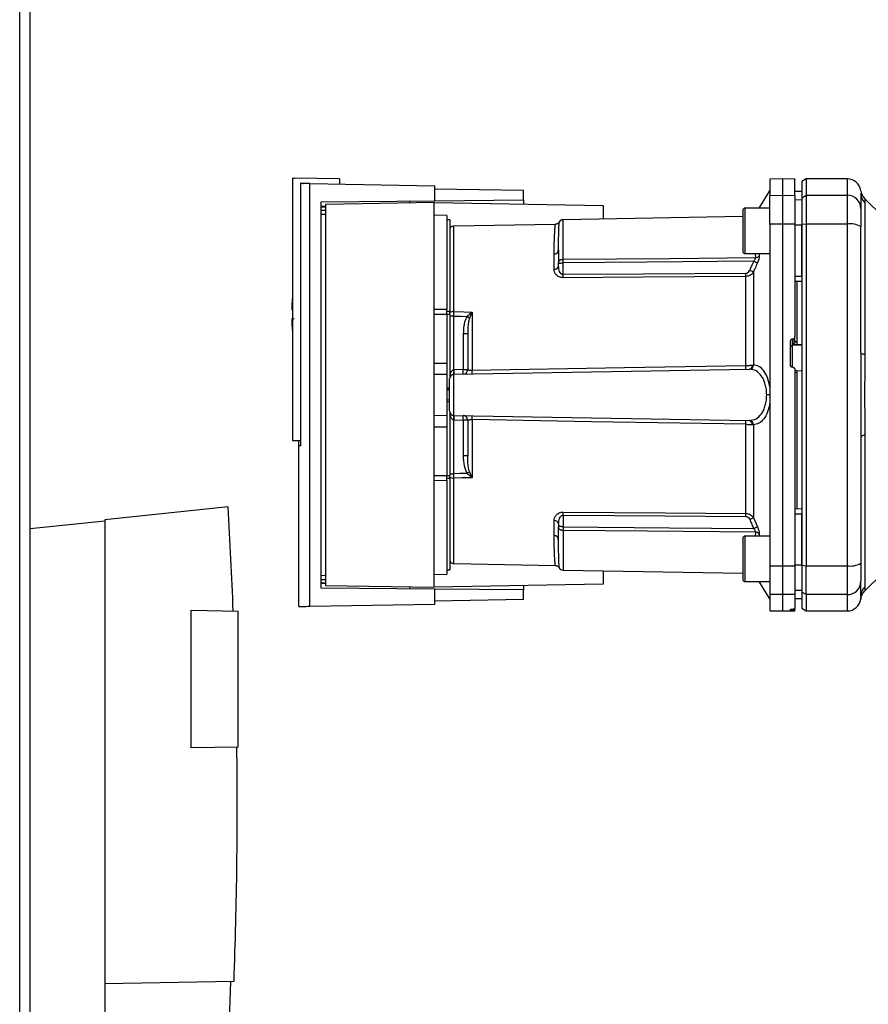
# Paper-space layout 'Blatt2' of a CAD drawing. Units: millimetres. Extents: x 0 to 420, y 0 to 297.
# Drawn here: x 138 to 156, y 169 to 191 of the extents above; entities that cross this region are included whole.
import ezdxf

# ---------------------------------------------------------------- set-up
doc = ezdxf.new("R2010")
doc.units = ezdxf.units.MM

psp = doc.layouts.new('Blatt2')

# ---------------------------------------------------------------- linework, layer by layer
at = {"color": 1, "linetype": 'Continuous', "lineweight": 30}
for p, q in [((137.581, 149.903), (137.581, 225.303)), ((155.786, 187.553), (155.786, 187.195)), ((144.211, 186.951), (144.309, 186.952)), ((144.309, 186.933), (144.211, 186.931)), ((144.309, 186.86), (144.211, 186.859)), ((153.536, 186.909), (153.536, 186.409)), ((144.309, 186.771), (144.211, 186.77)), ((149.534, 185.784), (149.534, 186.655)), ((147.134, 184.635), (147.134, 186.514)), ((153.536, 186.409), (153.536, 185.909)), ((153.757, 185.909), (153.766, 185.821)), ((153.845, 185.909), (153.849, 185.862)), ((146.976, 184.643), (147.046, 184.643)), ((147.046, 184.571), (146.976, 184.571)), ((154.583, 183.896), (154.786, 183.906)), ((154.583, 183.407), (154.583, 183.896)), ((146.976, 181.034), (147.046, 181.034)), ((147.046, 180.963), (146.976, 180.963)), ((147.134, 179.092), (147.134, 180.971)), ((149.534, 179.822), (149.534, 178.951)), ((153.536, 179.697), (153.536, 179.197)), ((153.766, 179.785), (153.757, 179.697)), ((153.849, 179.744), (153.845, 179.697)), ((153.536, 179.197), (153.536, 178.697)), ((144.211, 178.836), (144.309, 178.835)), ((144.211, 178.747), (144.309, 178.746)), ((144.211, 178.675), (144.309, 178.673)), ((144.309, 178.654), (144.211, 178.655)), ((155.786, 178.411), (155.786, 178.053)), ((156.086, 178.375), (156.083, 178.313)), ((154.583, 178.066), (154.583, 178.095)), ((154.588, 178.095), (154.588, 178.066))]:
    psp.add_line(p, q, dxfattribs=at)
at = {"color": 7, "linetype": 'Continuous', "lineweight": 30}
for p, q in [((137.811, 149.903), (137.811, 225.303)), ((143.586, 187.57), (143.586, 181.803)), ((143.586, 187.57), (143.616, 187.57)), ((144.616, 187.553), (143.616, 187.57)), ((144.616, 187.553), (144.616, 187.44)), ((154.361, 187.553), (154.086, 187.548)), ((154.086, 187.548), (154.086, 187.19)), ((154.636, 187.548), (154.361, 187.553)), ((154.361, 187.553), (154.361, 187.195)), ((154.886, 187.553), (154.786, 187.495)), ((154.786, 187.495), (154.786, 187.138)), ((155.786, 187.553), (154.886, 187.553)), ((154.886, 187.553), (154.886, 187.195)), ((143.755, 187.455), (143.755, 181.682)), ((143.962, 178.155), (143.962, 187.451)), ((143.962, 187.451), (146.716, 187.403)), ((146.716, 187.073), (146.716, 187.403)), ((146.716, 187.337), (148.666, 187.303)), ((148.666, 187.09), (148.666, 187.303)), ((154.086, 187.303), (153.841, 186.909)), ((154.786, 187.278), (154.636, 187.28)), ((154.636, 187.28), (154.786, 187.277)), ((144.211, 187.051), (146.716, 187.073)), ((146.716, 187.073), (148.666, 187.09)), ((148.666, 187.09), (148.666, 186.999)), ((154.086, 187.19), (154.361, 187.195)), ((154.086, 186.559), (154.086, 187.19)), ((154.361, 187.195), (154.361, 186.56)), ((154.361, 187.195), (154.636, 187.19)), ((154.636, 187.19), (154.636, 186.559)), ((154.636, 187.097), (154.786, 187.094)), ((154.786, 187.138), (154.886, 187.195)), ((154.786, 187.138), (154.786, 186.549)), ((154.886, 187.195), (154.886, 186.56)), ((154.886, 187.195), (155.786, 187.195)), ((155.786, 187.195), (155.786, 186.56)), ((156.086, 187.241), (156.086, 187.231)), ((156.573, 186.716), (156.168, 187.121)), ((144.211, 178.555), (144.211, 187.051)), ((146.696, 187.033), (144.309, 186.991)), ((144.309, 186.991), (144.309, 178.615)), ((146.696, 178.573), (146.696, 187.033)), ((146.696, 187.033), (150.416, 186.968)), ((150.416, 186.968), (150.416, 186.67)), ((153.486, 186.859), (153.486, 186.409)), ((154.086, 186.909), (153.536, 186.909)), ((156.174, 187.023), (156.174, 183.688)), ((146.976, 186.748), (146.696, 186.753)), ((146.976, 186.748), (146.976, 184.689)), ((147.046, 186.653), (146.976, 186.653)), ((147.046, 186.653), (147.046, 184.643)), ((153.486, 186.724), (149.534, 186.655)), ((149.363, 186.553), (147.134, 186.514)), ((153.486, 186.409), (153.486, 185.959)), ((154.361, 186.56), (154.086, 186.559)), ((154.086, 186.559), (154.086, 179.046)), ((154.361, 186.56), (154.361, 179.046)), ((154.636, 186.559), (154.361, 186.56)), ((154.636, 186.559), (154.636, 184.085)), ((154.636, 186.541), (154.786, 186.541)), ((154.886, 186.56), (154.786, 186.549)), ((154.786, 186.549), (154.786, 179.056)), ((154.886, 186.56), (154.886, 179.046)), ((155.786, 186.56), (154.886, 186.56)), ((155.786, 186.56), (155.786, 179.046)), ((149.435, 186.085), (149.437, 186.126)), ((149.338, 185.566), (149.338, 185.901)), ((153.536, 185.909), (154.086, 185.909)), ((149.436, 185.64), (149.436, 185.703)), ((149.534, 185.448), (149.534, 185.703)), ((153.557, 183.45), (153.557, 185.407)), ((153.723, 185.506), (153.723, 183.459)), ((154.636, 185.416), (154.786, 185.416)), ((154.636, 185.303), (154.786, 185.306)), ((154.686, 183.978), (154.686, 185.304)), ((146.696, 184.691), (146.976, 184.689)), ((143.567, 184.673), (143.586, 184.673)), ((146.976, 184.571), (146.696, 184.571)), ((146.976, 184.571), (146.976, 183.503)), ((147.046, 184.571), (147.046, 184.643)), ((147.046, 184.571), (147.046, 183.198)), ((147.132, 183.354), (147.132, 184.536)), ((147.531, 184.617), (147.477, 184.491)), ((147.534, 184.623), (147.534, 183.347)), ((147.339, 184.143), (147.339, 183.358)), ((147.436, 184.143), (147.339, 184.143)), ((154.583, 184.035), (154.588, 184.035)), ((154.583, 183.896), (154.583, 184.035)), ((154.588, 184.035), (154.588, 183.912)), ((154.636, 183.971), (154.636, 184.085)), ((154.536, 183.461), (154.536, 183.984)), ((154.588, 183.912), (154.686, 183.916)), ((154.636, 183.976), (154.686, 183.978)), ((154.686, 183.913), (154.786, 183.918)), ((154.686, 183.913), (154.686, 183.916)), ((146.696, 183.503), (146.976, 183.503)), ((146.976, 183.503), (146.976, 183.248)), ((154.588, 183.41), (154.583, 183.41)), ((146.976, 183.248), (146.696, 183.253)), ((146.976, 183.248), (146.976, 182.358)), ((147.134, 183.255), (153.63, 183.368)), ((147.134, 182.351), (147.134, 183.255)), ((147.339, 183.358), (147.136, 183.355)), ((147.339, 183.358), (147.436, 183.358)), ((154.688, 183.333), (154.636, 183.336)), ((154.686, 183.289), (154.636, 183.292)), ((154.786, 183.325), (154.686, 183.33)), ((154.686, 180.302), (154.686, 183.289)), ((147.036, 182.951), (146.976, 182.954)), ((146.976, 182.954), (147.036, 182.953)), ((147.036, 182.908), (146.976, 182.909)), ((154.086, 182.803), (154.015, 182.803)), ((146.976, 182.697), (147.036, 182.698)), ((146.976, 182.651), (147.036, 182.654)), ((147.036, 182.653), (146.976, 182.651)), ((146.696, 182.353), (146.976, 182.358)), ((146.976, 182.358), (146.976, 182.103)), ((147.046, 182.408), (147.046, 181.034)), ((147.134, 182.351), (153.63, 182.238)), ((146.696, 182.103), (146.976, 182.103)), ((146.976, 182.103), (146.976, 181.034)), ((147.132, 181.07), (147.132, 182.251)), ((147.136, 182.251), (147.339, 182.248)), ((147.339, 182.248), (147.339, 181.463)), ((147.436, 182.248), (147.339, 182.248)), ((147.534, 182.259), (147.534, 180.982)), ((153.557, 180.198), (153.557, 182.156)), ((153.723, 182.147), (153.723, 180.1)), ((156.174, 181.918), (156.174, 178.583)), ((143.586, 181.803), (143.755, 181.803)), ((143.716, 181.682), (143.716, 178.149)), ((143.755, 181.682), (143.716, 181.682)), ((143.722, 181.682), (143.722, 181.803)), ((147.436, 181.463), (147.339, 181.463)), ((146.696, 181.034), (146.976, 181.034)), ((147.046, 181.07), (147.132, 181.07)), ((147.046, 180.963), (147.046, 181.034)), ((147.477, 181.114), (147.531, 180.988)), ((146.976, 180.917), (146.696, 180.915)), ((146.976, 180.917), (146.976, 178.858)), ((147.046, 180.963), (147.046, 178.953)), ((142.166, 180.338), (139.456, 180.053)), ((149.534, 180.158), (149.534, 179.902)), ((154.636, 180.303), (154.786, 180.3)), ((154.636, 180.19), (154.786, 180.19)), ((137.811, 179.862), (139.456, 180.035)), ((139.456, 180.053), (139.456, 169.853)), ((149.338, 179.705), (149.338, 180.039)), ((149.436, 179.966), (149.436, 179.902)), ((153.723, 180.1), (153.81, 179.903)), ((154.086, 179.697), (153.536, 179.697)), ((149.437, 179.479), (149.435, 179.521)), ((153.486, 179.647), (153.486, 179.197)), ((147.134, 179.092), (149.363, 179.053)), ((153.486, 179.197), (153.486, 178.747)), ((154.086, 179.046), (154.361, 179.046)), ((154.086, 179.046), (154.086, 178.416)), ((154.361, 179.046), (154.636, 179.046)), ((154.361, 179.046), (154.361, 178.411)), ((154.636, 179.064), (154.786, 179.065)), ((154.636, 179.046), (154.636, 178.416)), ((154.786, 179.056), (154.886, 179.046)), ((154.786, 179.056), (154.786, 178.468)), ((154.886, 179.046), (155.786, 179.046)), ((154.886, 178.411), (154.886, 179.046)), ((155.786, 179.046), (155.786, 178.411)), ((146.696, 178.853), (146.976, 178.858)), ((146.976, 178.953), (147.046, 178.953)), ((149.534, 178.951), (153.486, 178.882)), ((150.416, 178.936), (150.416, 178.638)), ((156.168, 178.485), (156.573, 178.89)), ((144.309, 178.615), (146.696, 178.573)), ((150.416, 178.638), (146.696, 178.573)), ((153.536, 178.697), (154.086, 178.697)), ((153.841, 178.697), (154.086, 178.303)), ((146.716, 178.533), (144.211, 178.555)), ((146.716, 178.203), (146.716, 178.533)), ((148.666, 178.516), (146.716, 178.533)), ((148.666, 178.607), (148.666, 178.516)), ((148.666, 178.303), (148.666, 178.516)), ((154.361, 178.411), (154.086, 178.416)), ((154.086, 178.416), (154.086, 178.058)), ((154.636, 178.416), (154.361, 178.411)), ((154.361, 178.411), (154.361, 178.053)), ((154.636, 178.509), (154.786, 178.512)), ((154.636, 178.416), (154.636, 178.099)), ((154.886, 178.411), (154.786, 178.468)), ((154.786, 178.468), (154.786, 178.111)), ((155.786, 178.411), (154.886, 178.411)), ((154.886, 178.411), (154.886, 178.053)), ((156.087, 178.403), (156.086, 178.364)), ((143.962, 178.155), (146.716, 178.203)), ((148.666, 178.303), (146.716, 178.269)), ((154.636, 178.326), (154.786, 178.329)), ((154.636, 178.325), (154.786, 178.328)), ((156.086, 178.364), (156.085, 178.349)), ((141.356, 175.04), (141.356, 178.066)), ((141.356, 178.066), (142.386, 178.048)), ((142.386, 175.058), (142.386, 178.048)), ((154.086, 178.058), (154.361, 178.053)), ((154.361, 178.053), (154.636, 178.058)), ((154.536, 178.067), (154.536, 178.091)), ((154.583, 178.095), (154.588, 178.095)), ((154.588, 178.066), (154.583, 178.066)), ((154.636, 178.065), (154.636, 178.099)), ((154.636, 178.058), (154.636, 178.065)), ((154.786, 178.111), (154.886, 178.053)), ((154.886, 178.053), (155.786, 178.053)), ((142.386, 175.058), (141.356, 175.04)), ((142.29, 169.902), (139.456, 169.853)), ((139.456, 169.853), (139.456, 166.853))]:
    psp.add_line(p, q, dxfattribs=at)
at = {"color": 7, "linetype": 'Continuous', "lineweight": 30, "flags": 128}
for points in [[(149.534, 185.784), (151.897, 185.805), (153.766, 185.821)], [(153.727, 185.74), (151.374, 185.72), (149.534, 185.703)], [(153.557, 185.475), (151.304, 185.46), (149.534, 185.448)], [(153.557, 185.407), (151.296, 185.391), (149.534, 185.379)], [(147.132, 184.536), (147.295, 184.532), (147.422, 184.528)], [(147.134, 184.635), (147.358, 184.628), (147.534, 184.623)], [(156.174, 183.688), (156.154, 183.692), (156.136, 183.697), (156.121, 183.702), (156.109, 183.708), (156.099, 183.713), (156.092, 183.719), (156.087, 183.725), (156.086, 183.731)], [(147.534, 183.347), (150.885, 183.404), (153.557, 183.45)], [(153.557, 182.156), (150.163, 182.214), (147.534, 182.259)], [(156.174, 181.918), (156.154, 181.914), (156.136, 181.909), (156.121, 181.904), (156.109, 181.898), (156.099, 181.892), (156.092, 181.887), (156.087, 181.881), (156.086, 181.875)], [(147.422, 181.077), (147.26, 181.073), (147.132, 181.07)], [(147.534, 180.982), (147.31, 180.976), (147.134, 180.971)], [(149.534, 180.227), (151.779, 180.211), (153.557, 180.198)], [(149.534, 180.158), (151.787, 180.142), (153.557, 180.13)], [(149.534, 179.902), (151.877, 179.882), (153.727, 179.865)], [(153.766, 179.785), (151.389, 179.806), (149.534, 179.822)]]:
    psp.add_lwpolyline(points, dxfattribs=at)
at = {"color": 7, "linetype": 'Continuous', "lineweight": 30}
for centre, radius, start, end in [((155.786, 187.253), 0.3, 7.597, 90), ((156.381, 187.332), 0.3, 187.6201, 225), ((155.789, 186.897), 0.297, 0.5253, 90.5159), ((156.376, 187.231), 0.291, 180.11, 225.7681), ((153.536, 186.859), 0.05, 90, 180), ((149.536, 186.555), 0.1, 91, 150.6238), ((147.136, 186.414), 0.1, 91, 154.1581), ((155.858, 186.121), 0.445, 59.2577, 99.345), ((149.344, 185.993), 0.0922, 265.9486, 354.1629), ((153.536, 185.959), 0.05, 180, 270), ((153.763, 185.931), 0.111, 271.455, 320.9514), ((149.348, 185.655), 0.0894, 263.4845, 350.2549), ((150.825, 179.008), 7.115, 65.9619, 66.693), ((145.147, 185.413), 4.387, 359.5518, 0.4482), ((149.147, 185.441), 4.41, 359.5576, 0.4424), ((149.141, 184.573), 5.575, 175.1454, 178.9739), ((149.141, 184.573), 5.575, 181.0277, 184.8546), ((147.127, 184.504), 0.131, 86.8217, 128.1927), ((147.667, 184.815), 0.24, 234.7334, 235.5495), ((154.585, 183.847), 0.0493, 92.2153, 179.2982), ((152.238, 183.408), 1.32, 358.197, 1.803), ((153.616, 183.453), 0.0865, 279.1449, 2.216), ((153.63, 183.461), 0.093, 276.0627, 359.162), ((147.136, 183.155), 0.1, 91, 180), ((146.415, 183.305), 0.719, 356.0129, 3.9871), ((146.418, 183.317), 0.719, 355.0122, 2.9884), ((147.336, 183.358), 0.1, 271, 360), ((146.621, 183.321), 0.719, 355.0122, 2.9884), ((146.196, 183.304), 1.339, 358.1734, 1.8266), ((147.136, 182.451), 0.1, 180, 269), ((146.415, 182.301), 0.719, 356.0129, 3.9871), ((146.418, 182.289), 0.719, 357.0116, 4.9878), ((147.336, 182.248), 0.1, 0, 89), ((146.621, 182.285), 0.719, 357.0116, 4.9878), ((146.196, 182.302), 1.339, 358.1734, 1.8266), ((152.238, 182.198), 1.32, 358.197, 1.803), ((153.616, 182.152), 0.0865, 357.784, 80.8551), ((153.63, 182.145), 0.093, 0.838, 83.9373), ((147.127, 181.102), 0.131, 231.8075, 273.1783), ((145.275, 184.327), 3.895, 303.4577, 304.433), ((33.009, 173.814), 109.351, 2.22019, 3.42034), ((145.147, 180.192), 4.387, 359.5518, 0.4482), ((149.147, 180.164), 4.41, 359.5576, 0.4424), ((149.348, 179.951), 0.0894, 9.7451, 96.5155), ((150.825, 186.598), 7.115, 293.307, 294.0381), ((149.344, 179.613), 0.0922, 5.8371, 94.0514), ((153.536, 179.647), 0.05, 90, 180), ((150.965, 186.061), 6.783, 294.0332, 294.8047), ((153.763, 179.674), 0.111, 39.0486, 88.545), ((147.136, 179.192), 0.1, 205.8419, 269), ((155.858, 179.485), 0.445, 260.655, 300.7423), ((149.536, 179.051), 0.1, 209.3607, 269), ((153.536, 178.747), 0.05, 180, 270), ((155.789, 178.708), 0.297, 269.4841, 359.4747), ((156.376, 178.374), 0.291, 134.2319, 179.89), ((155.786, 178.353), 0.3, 270, 352.3872), ((33.009, 173.814), 109.288, 356.20462, 357.94838)]:
    psp.add_arc(centre, radius, start, end, dxfattribs=at)
for points, knots in [([(154.636, 187.19), (154.636, 187.259), (154.636, 187.399), (154.636, 187.503), (154.636, 187.548), (154.636, 187.544), (154.636, 187.542)], [0, 0, 0, 0, 0.320004, 0.641271, 0.89421, 1, 1, 1, 1]), ([(143.962, 187.451), (143.916, 187.452), (143.825, 187.453), (143.778, 187.454), (143.755, 187.455)], [0, 0, 0, 0, 0.500125, 1, 1, 1, 1]), ([(143.826, 187.453), (143.827, 187.453), (143.828, 187.453), (143.829, 187.453), (143.83, 187.453)], [0, 0, 0, 0, 0.56, 1, 1, 1, 1]), ([(146.166, 187.024), (146.166, 187.031), (146.166, 187.046), (146.166, 187.063), (146.166, 187.066), (146.166, 187.068)], [0, 0, 0, 0, 0.2917578, 0.5801819, 1, 1, 1, 1]), ([(156.086, 187.231), (156.086, 187.196), (156.086, 187.133), (156.086, 186.971), (156.086, 186.9)], [0, 0, 0, 0, 0.5599856, 1, 1, 1, 1]), ([(156.168, 187.12), (156.169, 187.12), (156.169, 187.118), (156.17, 187.105), (156.172, 187.084), (156.173, 187.056), (156.174, 187.035), (156.174, 187.023)], [0, 0, 0, 0, 0.196619, 0.390202, 0.640526, 0.805303, 1, 1, 1, 1]), ([(156.086, 186.9), (156.086, 186.884), (156.086, 186.852), (156.086, 186.721), (156.086, 186.585), (156.086, 186.504)], [0, 0, 0, 0, 0.278154, 0.570521, 1, 1, 1, 1]), ([(149.449, 186.604), (149.444, 186.597), (149.434, 186.582), (149.413, 186.566), (149.389, 186.555), (149.372, 186.554), (149.363, 186.553)], [0, 0, 0, 0, 0.245724, 0.5, 0.754276, 1, 1, 1, 1]), ([(154.786, 185.416), (154.786, 185.626), (154.786, 186.003), (154.786, 186.376), (154.786, 186.541)], [0, 0, 0, 0, 0.559996, 1, 1, 1, 1]), ([(156.086, 183.731), (156.086, 184.252), (156.086, 185.182), (156.086, 186.1), (156.086, 186.504)], [0, 0, 0, 0, 0.559975, 1, 1, 1, 1]), ([(149.429, 185.953), (149.431, 185.984), (149.433, 186.029), (149.435, 186.071), (149.435, 186.085)], [0, 0, 0, 0, 0.663444, 1, 1, 1, 1]), ([(149.436, 185.983), (149.436, 185.934), (149.436, 185.847), (149.436, 185.747), (149.436, 185.703)], [0, 0, 0, 0, 0.559983, 1, 1, 1, 1]), ([(149.436, 185.703), (149.436, 185.709), (149.436, 185.72), (149.44, 185.736), (149.448, 185.75), (149.459, 185.762), (149.475, 185.773), (149.494, 185.78), (149.515, 185.784), (149.528, 185.784), (149.534, 185.784)], [0, 0, 0, 0, 0.101926, 0.2141983, 0.3259689, 0.4624217, 0.5774707, 0.7472905, 0.889688, 1, 1, 1, 1]), ([(149.534, 185.703), (149.534, 185.711), (149.534, 185.727), (149.534, 185.749), (149.534, 185.769), (149.534, 185.779), (149.534, 185.784)], [0, 0, 0, 0, 0.250763, 0.501741, 0.750529, 1, 1, 1, 1]), ([(153.727, 185.74), (153.734, 185.748), (153.745, 185.762), (153.759, 185.784), (153.767, 185.805), (153.766, 185.816), (153.766, 185.821)], [0, 0, 0, 0, 0.275768, 0.531502, 0.769673, 1, 1, 1, 1]), ([(153.849, 185.862), (153.85, 185.851), (153.85, 185.831), (153.842, 185.79), (153.829, 185.747), (153.817, 185.717), (153.81, 185.703)], [0, 0, 0, 0, 0.2490508, 0.4985905, 0.7487082, 1, 1, 1, 1]), ([(149.534, 185.379), (149.519, 185.38), (149.488, 185.382), (149.447, 185.398), (149.412, 185.419), (149.375, 185.454), (149.344, 185.504), (149.34, 185.546), (149.338, 185.566)], [0, 0, 0, 0, 0.12367, 0.253174, 0.374159, 0.504042, 0.752317, 1, 1, 1, 1]), ([(149.534, 185.703), (149.529, 185.703), (149.516, 185.702), (149.497, 185.699), (149.477, 185.695), (149.461, 185.692), (149.448, 185.69), (149.441, 185.691), (149.436, 185.695), (149.436, 185.701), (149.436, 185.703)], [0, 0, 0, 0, 0.103556, 0.243246, 0.382817, 0.528184, 0.667826, 0.781465, 0.895624, 1, 1, 1, 1]), ([(149.534, 185.448), (149.53, 185.448), (149.522, 185.448), (149.507, 185.454), (149.481, 185.475), (149.445, 185.538), (149.44, 185.598), (149.436, 185.64)], [0, 0, 0, 0, 0.045641, 0.094011, 0.199226, 0.445736, 1, 1, 1, 1]), ([(153.557, 185.475), (153.568, 185.477), (153.588, 185.48), (153.619, 185.504), (153.632, 185.528), (153.64, 185.543)], [0, 0, 0, 0, 0.278746, 0.556238, 1, 1, 1, 1]), ([(153.727, 185.74), (153.711, 185.704), (153.682, 185.638), (153.653, 185.572), (153.64, 185.543)], [0, 0, 0, 0, 0.56, 1, 1, 1, 1]), ([(153.81, 185.703), (153.794, 185.666), (153.765, 185.6), (153.736, 185.535), (153.723, 185.506)], [0, 0, 0, 0, 0.564111, 1, 1, 1, 1]), ([(153.81, 185.703), (153.807, 185.704), (153.799, 185.708), (153.778, 185.717), (153.754, 185.728), (153.736, 185.736), (153.727, 185.74)], [0, 0, 0, 0, 0.244516, 0.5, 0.755484, 1, 1, 1, 1]), ([(153.723, 185.506), (153.714, 185.493), (153.697, 185.467), (153.658, 185.435), (153.611, 185.412), (153.575, 185.409), (153.557, 185.407)], [0, 0, 0, 0, 0.249235, 0.470949, 0.742045, 1, 1, 1, 1]), ([(143.616, 184.473), (143.604, 184.473), (143.581, 184.473), (143.567, 184.473), (143.568, 184.473), (143.569, 184.473)], [0, 0, 0, 0, 0.4140645, 0.8292126, 1, 1, 1, 1]), ([(147.132, 184.536), (147.133, 184.553), (147.133, 184.588), (147.134, 184.619), (147.134, 184.635)], [0, 0, 0, 0, 0.50004, 1, 1, 1, 1]), ([(147.422, 184.528), (147.405, 184.495), (147.371, 184.429), (147.345, 184.297), (147.342, 184.202), (147.339, 184.143)], [0, 0, 0, 0, 0.279576, 0.559718, 1, 1, 1, 1]), ([(147.422, 184.528), (147.439, 184.545), (147.462, 184.567), (147.498, 184.596), (147.516, 184.61), (147.528, 184.619)], [0, 0, 0, 0, 0.495575, 0.669863, 1, 1, 1, 1]), ([(147.477, 184.491), (147.468, 184.458), (147.448, 184.386), (147.438, 184.269), (147.437, 184.186), (147.436, 184.143)], [0, 0, 0, 0, 0.290827, 0.63693, 1, 1, 1, 1]), ([(147.528, 184.619), (147.529, 184.62), (147.531, 184.621), (147.533, 184.623), (147.534, 184.623), (147.534, 184.623)], [0, 0, 0, 0, 0.5010384, 0.9381658, 1, 1, 1, 1]), ([(147.534, 184.623), (147.534, 184.622), (147.533, 184.62), (147.532, 184.618), (147.531, 184.617)], [0, 0, 0, 0, 0.560003, 1, 1, 1, 1]), ([(147.436, 184.143), (147.436, 184), (147.436, 183.744), (147.436, 183.476), (147.436, 183.358)], [0, 0, 0, 0, 0.559938, 1, 1, 1, 1]), ([(154.536, 183.984), (154.536, 183.99), (154.538, 184.002), (154.546, 184.017), (154.559, 184.028), (154.572, 184.034), (154.581, 184.035), (154.583, 184.035)], [0, 0, 0, 0, 0.225668, 0.451403, 0.675272, 0.896057, 1, 1, 1, 1]), ([(154.588, 184.035), (154.594, 184.036), (154.605, 184.037), (154.619, 184.047), (154.63, 184.06), (154.635, 184.074), (154.636, 184.082), (154.636, 184.085)], [0, 0, 0, 0, 0.218281, 0.436524, 0.655928, 0.878089, 1, 1, 1, 1]), ([(154.636, 183.971), (154.636, 183.968), (154.635, 183.961), (154.632, 183.951), (154.627, 183.94), (154.617, 183.928), (154.603, 183.917), (154.593, 183.913), (154.588, 183.912)], [0, 0, 0, 0, 0.104422, 0.221099, 0.353056, 0.502393, 0.784119, 1, 1, 1, 1]), ([(154.686, 183.916), (154.686, 183.918), (154.686, 183.922), (154.686, 183.933), (154.686, 183.948), (154.686, 183.964), (154.686, 183.974), (154.686, 183.978)], [0, 0, 0, 0, 0.208377, 0.416756, 0.625127, 0.833679, 1, 1, 1, 1]), ([(156.174, 183.688), (156.173, 183.601), (156.173, 183.404), (156.169, 183.108), (156.168, 182.841), (156.169, 182.629), (156.17, 182.439), (156.172, 182.259), (156.173, 182.08), (156.174, 181.975), (156.174, 181.918)], [0, 0, 0, 0, 0.148835, 0.338072, 0.499967, 0.598236, 0.694832, 0.819278, 0.902621, 1, 1, 1, 1]), ([(153.557, 183.45), (153.57, 183.45), (153.597, 183.45), (153.635, 183.452), (153.672, 183.454), (153.692, 183.456), (153.702, 183.457)], [0, 0, 0, 0, 0.239698, 0.486222, 0.739636, 1, 1, 1, 1]), ([(153.702, 183.457), (153.707, 183.457), (153.714, 183.458), (153.721, 183.459), (153.723, 183.459)], [0, 0, 0, 0, 0.562409, 1, 1, 1, 1]), ([(154.086, 182.971), (154.071, 183.043), (154.041, 183.187), (153.953, 183.342), (153.845, 183.44), (153.764, 183.453), (153.723, 183.459)], [0, 0, 0, 0, 0.248449, 0.498014, 0.748628, 1, 1, 1, 1]), ([(154.583, 183.41), (154.578, 183.411), (154.567, 183.413), (154.552, 183.422), (154.541, 183.435), (154.536, 183.449), (154.536, 183.458), (154.536, 183.461)], [0, 0, 0, 0, 0.220312, 0.440581, 0.661976, 0.885105, 1, 1, 1, 1]), ([(154.588, 183.41), (154.594, 183.409), (154.605, 183.407), (154.62, 183.398), (154.63, 183.384), (154.635, 183.371), (154.636, 183.362), (154.636, 183.359)], [0, 0, 0, 0, 0.2202503, 0.4404584, 0.6617795, 0.8848725, 1, 1, 1, 1]), ([(147.046, 183.242), (147.054, 183.268), (147.065, 183.306), (147.096, 183.34), (147.117, 183.352), (147.127, 183.354), (147.132, 183.354)], [0, 0, 0, 0, 0.561767, 0.798765, 0.904707, 1, 1, 1, 1]), ([(147.136, 183.355), (147.135, 183.355), (147.134, 183.355), (147.133, 183.355), (147.132, 183.354)], [0, 0, 0, 0, 0.56, 1, 1, 1, 1]), ([(147.436, 183.358), (147.437, 183.356), (147.44, 183.352), (147.459, 183.349), (147.479, 183.347), (147.496, 183.347), (147.515, 183.346), (147.528, 183.347), (147.534, 183.347)], [0, 0, 0, 0, 0.253529, 0.504105, 0.631326, 0.756153, 0.878923, 1, 1, 1, 1]), ([(153.63, 183.368), (153.632, 183.368), (153.636, 183.368), (153.639, 183.368), (153.64, 183.368)], [0, 0, 0, 0, 0.563453, 1, 1, 1, 1]), ([(154.015, 182.803), (154.013, 182.842), (154.01, 182.922), (153.986, 183.033), (153.95, 183.134), (153.886, 183.246), (153.783, 183.346), (153.688, 183.361), (153.64, 183.368)], [0, 0, 0, 0, 0.120846, 0.244827, 0.365003, 0.493255, 0.745006, 1, 1, 1, 1]), ([(154.636, 183.359), (154.636, 182.954), (154.636, 182.142), (154.636, 181.016), (154.636, 179.983), (154.636, 179.358), (154.636, 179.046)], [0, 0, 0, 0, 0.28071, 0.561135, 0.780941, 1, 1, 1, 1]), ([(154.686, 183.289), (154.686, 183.295), (154.686, 183.306), (154.686, 183.32), (154.686, 183.329), (154.686, 183.333), (154.686, 183.333), (154.686, 183.333)], [0, 0, 0, 0, 0.247599, 0.495209, 0.74255, 0.989541, 1, 1, 1, 1]), ([(153.64, 182.238), (153.688, 182.245), (153.783, 182.26), (153.886, 182.359), (153.95, 182.472), (153.986, 182.573), (154.01, 182.684), (154.013, 182.764), (154.015, 182.803)], [0, 0, 0, 0, 0.254972, 0.506725, 0.634993, 0.755174, 0.879157, 1, 1, 1, 1]), ([(154.086, 182.635), (154.071, 182.563), (154.041, 182.418), (153.953, 182.264), (153.845, 182.166), (153.764, 182.153), (153.723, 182.147)], [0, 0, 0, 0, 0.248477, 0.498056, 0.748663, 1, 1, 1, 1]), ([(147.132, 182.251), (147.127, 182.252), (147.117, 182.254), (147.096, 182.265), (147.065, 182.3), (147.054, 182.338), (147.046, 182.364)], [0, 0, 0, 0, 0.095253, 0.201185, 0.438167, 1, 1, 1, 1]), ([(147.132, 182.251), (147.133, 182.251), (147.134, 182.251), (147.135, 182.251), (147.136, 182.251)], [0, 0, 0, 0, 0.56, 1, 1, 1, 1]), ([(147.436, 182.248), (147.437, 182.25), (147.44, 182.253), (147.459, 182.257), (147.479, 182.258), (147.496, 182.259), (147.515, 182.259), (147.528, 182.259), (147.534, 182.259)], [0, 0, 0, 0, 0.253529, 0.504105, 0.631365, 0.756204, 0.878962, 1, 1, 1, 1]), ([(147.436, 182.248), (147.436, 182.098), (147.436, 181.83), (147.436, 181.575), (147.436, 181.463)], [0, 0, 0, 0, 0.559938, 1, 1, 1, 1]), ([(153.557, 182.156), (153.57, 182.156), (153.597, 182.155), (153.635, 182.154), (153.672, 182.152), (153.692, 182.15), (153.702, 182.149)], [0, 0, 0, 0, 0.239693, 0.486215, 0.739631, 1, 1, 1, 1]), ([(153.64, 182.238), (153.638, 182.238), (153.635, 182.238), (153.631, 182.238), (153.63, 182.238)], [0, 0, 0, 0, 0.556457, 1, 1, 1, 1]), ([(153.723, 182.147), (153.72, 182.147), (153.713, 182.148), (153.706, 182.149), (153.702, 182.149)], [0, 0, 0, 0, 0.557513, 1, 1, 1, 1]), ([(156.086, 181.875), (156.086, 181.354), (156.086, 180.424), (156.086, 179.506), (156.086, 179.102)], [0, 0, 0, 0, 0.559986, 1, 1, 1, 1]), ([(143.755, 181.682), (143.737, 181.682), (143.714, 181.682), (143.718, 181.682), (143.719, 181.682)], [0, 0, 0, 0, 0.778004, 1, 1, 1, 1]), ([(147.339, 181.463), (147.341, 181.387), (147.343, 181.253), (147.398, 181.131), (147.422, 181.077)], [0, 0, 0, 0, 0.560949, 1, 1, 1, 1]), ([(147.477, 181.114), (147.468, 181.147), (147.448, 181.219), (147.438, 181.337), (147.437, 181.42), (147.436, 181.463)], [0, 0, 0, 0, 0.290826, 0.636953, 1, 1, 1, 1]), ([(147.134, 180.971), (147.134, 180.987), (147.133, 181.018), (147.133, 181.052), (147.132, 181.07)], [0, 0, 0, 0, 0.49996, 1, 1, 1, 1]), ([(147.528, 180.987), (147.516, 180.996), (147.498, 181.01), (147.47, 181.033), (147.451, 181.05), (147.435, 181.064), (147.429, 181.071), (147.425, 181.074), (147.424, 181.076), (147.423, 181.077), (147.423, 181.077), (147.422, 181.077), (147.422, 181.077), (147.422, 181.077), (147.422, 181.077), (147.422, 181.077)], [0, 0, 0, 0, 0.329831, 0.50411, 0.772249, 0.891229, 0.946916, 0.973801, 0.987003, 0.996741, 0.99918, 0.999792, 0.999947, 0.999986, 1, 1, 1, 1]), ([(147.531, 180.988), (147.531, 180.988), (147.53, 180.987), (147.529, 180.987), (147.528, 180.987)], [0, 0, 0, 0, 0.56, 1, 1, 1, 1]), ([(147.534, 180.982), (147.533, 180.983), (147.531, 180.985), (147.529, 180.986), (147.528, 180.987)], [0, 0, 0, 0, 0.5598212, 1, 1, 1, 1]), ([(147.531, 180.988), (147.532, 180.987), (147.533, 180.985), (147.534, 180.983), (147.534, 180.982)], [0, 0, 0, 0, 0.559997, 1, 1, 1, 1]), ([(149.338, 180.039), (149.34, 180.06), (149.344, 180.101), (149.375, 180.152), (149.412, 180.186), (149.447, 180.208), (149.488, 180.224), (149.519, 180.226), (149.534, 180.227)], [0, 0, 0, 0, 0.247706, 0.496048, 0.625521, 0.746805, 0.876246, 1, 1, 1, 1]), ([(149.436, 179.966), (149.44, 180.008), (149.445, 180.068), (149.481, 180.131), (149.507, 180.151), (149.522, 180.157), (149.53, 180.158), (149.534, 180.158)], [0, 0, 0, 0, 0.554369, 0.800743, 0.906018, 0.954429, 1, 1, 1, 1]), ([(153.557, 180.198), (153.575, 180.197), (153.611, 180.193), (153.658, 180.17), (153.697, 180.139), (153.714, 180.113), (153.723, 180.1)], [0, 0, 0, 0, 0.25791, 0.529051, 0.75073, 1, 1, 1, 1]), ([(153.557, 180.13), (153.568, 180.129), (153.589, 180.126), (153.619, 180.102), (153.632, 180.078), (153.64, 180.063)], [0, 0, 0, 0, 0.279563, 0.560003, 1, 1, 1, 1]), ([(154.786, 179.065), (154.786, 179.274), (154.786, 179.648), (154.786, 180.024), (154.786, 180.19)], [0, 0, 0, 0, 0.559996, 1, 1, 1, 1]), ([(149.534, 179.902), (149.528, 179.903), (149.514, 179.903), (149.494, 179.907), (149.475, 179.911), (149.46, 179.914), (149.448, 179.915), (149.44, 179.915), (149.436, 179.911), (149.436, 179.905), (149.436, 179.902)], [0, 0, 0, 0, 0.1129562, 0.2624767, 0.4020368, 0.5355521, 0.6711906, 0.7830643, 0.8964028, 1, 1, 1, 1]), ([(153.64, 180.063), (153.656, 180.026), (153.685, 179.96), (153.714, 179.894), (153.727, 179.865)], [0, 0, 0, 0, 0.56, 1, 1, 1, 1]), ([(149.534, 179.822), (149.529, 179.822), (149.516, 179.822), (149.496, 179.825), (149.477, 179.832), (149.46, 179.842), (149.448, 179.855), (149.44, 179.87), (149.436, 179.885), (149.436, 179.897), (149.436, 179.902)], [0, 0, 0, 0, 0.103663, 0.243096, 0.388788, 0.528877, 0.669181, 0.782801, 0.89666, 1, 1, 1, 1]), ([(149.436, 179.622), (149.436, 179.671), (149.436, 179.759), (149.436, 179.858), (149.436, 179.902)], [0, 0, 0, 0, 0.559949, 1, 1, 1, 1]), ([(149.534, 179.902), (149.534, 179.895), (149.534, 179.879), (149.534, 179.857), (149.534, 179.837), (149.534, 179.827), (149.534, 179.822)], [0, 0, 0, 0, 0.249472, 0.498259, 0.749237, 1, 1, 1, 1]), ([(153.766, 179.785), (153.766, 179.79), (153.767, 179.801), (153.759, 179.822), (153.745, 179.844), (153.734, 179.858), (153.727, 179.865)], [0, 0, 0, 0, 0.230327, 0.468498, 0.724232, 1, 1, 1, 1]), ([(153.81, 179.903), (153.817, 179.889), (153.829, 179.859), (153.842, 179.816), (153.85, 179.775), (153.85, 179.754), (153.849, 179.744)], [0, 0, 0, 0, 0.2512918, 0.5014095, 0.7509492, 1, 1, 1, 1]), ([(149.435, 179.521), (149.435, 179.535), (149.433, 179.577), (149.431, 179.622), (149.429, 179.653)], [0, 0, 0, 0, 0.336556, 1, 1, 1, 1]), ([(149.363, 179.053), (149.372, 179.052), (149.389, 179.051), (149.413, 179.04), (149.434, 179.024), (149.444, 179.009), (149.449, 179.002)], [0, 0, 0, 0, 0.245724, 0.5, 0.754276, 1, 1, 1, 1]), ([(156.086, 179.102), (156.086, 179.049), (156.086, 178.941), (156.086, 178.783), (156.086, 178.734), (156.086, 178.706)], [0, 0, 0, 0, 0.2781543, 0.5705209, 1, 1, 1, 1]), ([(156.086, 178.375), (156.086, 178.41), (156.086, 178.473), (156.086, 178.635), (156.086, 178.706)], [0, 0, 0, 0, 0.559975, 1, 1, 1, 1]), ([(146.166, 178.582), (146.166, 178.575), (146.166, 178.56), (146.166, 178.542), (146.166, 178.54), (146.166, 178.538)], [0, 0, 0, 0, 0.291758, 0.580182, 1, 1, 1, 1]), ([(156.083, 178.313), (156.09, 178.345), (156.105, 178.41), (156.147, 178.46), (156.168, 178.485)], [0, 0, 0, 0, 0.499986, 1, 1, 1, 1]), ([(143.731, 178.151), (143.727, 178.151), (143.712, 178.15), (143.786, 178.152), (143.903, 178.154), (143.962, 178.155)], [0, 0, 0, 0, 0.1682455, 0.5842851, 1, 1, 1, 1]), ([(154.536, 178.091), (154.536, 178.091), (154.538, 178.092), (154.546, 178.093), (154.559, 178.094), (154.572, 178.095), (154.581, 178.095), (154.583, 178.095)], [0, 0, 0, 0, 0.2256676, 0.4514031, 0.6752716, 0.8960572, 1, 1, 1, 1]), ([(154.583, 178.066), (154.578, 178.066), (154.567, 178.066), (154.552, 178.066), (154.541, 178.066), (154.536, 178.066), (154.536, 178.067), (154.536, 178.067)], [0, 0, 0, 0, 0.220312, 0.440581, 0.661976, 0.885105, 1, 1, 1, 1]), ([(154.588, 178.095), (154.594, 178.095), (154.605, 178.096), (154.619, 178.096), (154.63, 178.097), (154.635, 178.098), (154.636, 178.099), (154.636, 178.099)], [0, 0, 0, 0, 0.218281, 0.436524, 0.655928, 0.878089, 1, 1, 1, 1]), ([(154.588, 178.066), (154.594, 178.066), (154.605, 178.066), (154.62, 178.066), (154.63, 178.066), (154.635, 178.066), (154.636, 178.066), (154.636, 178.065)], [0, 0, 0, 0, 0.22025, 0.440458, 0.661779, 0.884872, 1, 1, 1, 1]), ([(142.353, 175.057), (142.358, 174.198), (142.367, 172.479), (142.316, 170.761), (142.29, 169.902)], [0, 0, 0, 0, 0.499971, 1, 1, 1, 1])]:
    psp.add_open_spline(points, degree=3, knots=knots, dxfattribs=at)
at = {"color": 1, "linetype": 'Continuous', "lineweight": 30}
for points, knots in [([(156.083, 187.293), (156.084, 187.292), (156.084, 187.292), (156.084, 187.276), (156.084, 187.276)], [0, 0, 0, 0, 0.994464, 1, 1, 1, 1]), ([(149.338, 185.901), (149.338, 185.937), (149.338, 186.02), (149.341, 186.143), (149.346, 186.274), (149.351, 186.38), (149.356, 186.455), (149.359, 186.503), (149.362, 186.534), (149.363, 186.548), (149.364, 186.555), (149.363, 186.553), (149.363, 186.553)], [0, 0, 0, 0, 0.0881181, 0.2008247, 0.3381177, 0.4999932, 0.6154784, 0.7232175, 0.82321, 0.915456, 0.9999559, 1, 1, 1, 1]), ([(149.436, 185.983), (149.436, 186.078), (149.437, 186.267), (149.442, 186.437), (149.446, 186.542), (149.448, 186.588), (149.449, 186.612), (149.449, 186.604), (149.449, 186.604)], [0, 0, 0, 0, 0.250863, 0.500931, 0.67164, 0.838007, 0.999928, 1, 1, 1, 1]), ([(149.363, 179.053), (149.363, 179.053), (149.364, 179.051), (149.363, 179.056), (149.362, 179.065), (149.36, 179.086), (149.358, 179.116), (149.355, 179.16), (149.352, 179.216), (149.348, 179.278), (149.346, 179.33), (149.344, 179.367), (149.343, 179.389), (149.343, 179.408), (149.341, 179.462), (149.338, 179.555), (149.338, 179.657), (149.338, 179.705)], [0, 0, 0, 0, 0.000044, 0.068308, 0.142597, 0.222909, 0.309245, 0.401605, 0.499989, 0.589248, 0.660673, 0.689698, 0.714265, 0.734371, 0.750018, 0.883045, 1, 1, 1, 1]), ([(149.449, 179.002), (149.449, 179.002), (149.449, 178.997), (149.448, 179.016), (149.446, 179.064), (149.442, 179.168), (149.437, 179.339), (149.436, 179.528), (149.436, 179.622)], [0, 0, 0, 0, 0.000061, 0.161986, 0.328355, 0.499063, 0.749135, 1, 1, 1, 1]), ([(156.174, 178.583), (156.173, 178.566), (156.173, 178.527), (156.169, 178.492), (156.169, 178.488), (156.168, 178.485)], [0, 0, 0, 0, 0.297689, 0.676189, 1, 1, 1, 1])]:
    psp.add_open_spline(points, degree=3, knots=knots, dxfattribs=at)
at = {"color": 7, "linetype": 'Continuous', "lineweight": 30}
for points in [[(146.976, 184.571), (146.976, 184.592), (146.976, 184.633), (146.976, 184.67), (146.976, 184.689)], [(147.132, 184.536), (147.123, 184.536), (147.105, 184.536), (147.081, 184.536), (147.06, 184.536), (147.05, 184.536), (147.046, 184.536)], [(147.477, 184.491), (147.469, 184.497), (147.453, 184.508), (147.433, 184.522), (147.422, 184.528)], [(156.086, 183.731), (156.085, 183.422), (156.082, 182.803), (156.085, 182.184), (156.086, 181.875)], [(147.036, 182.451), (147.036, 182.456), (147.036, 182.467), (147.036, 182.548), (147.036, 182.665), (147.036, 182.803), (147.036, 182.941), (147.036, 183.057), (147.036, 183.139), (147.036, 183.149), (147.036, 183.155)], [(146.976, 180.917), (146.976, 180.936), (146.976, 180.973), (146.976, 181.014), (146.976, 181.034)]]:
    psp.add_open_spline(points, degree=3, dxfattribs=at)

doc.saveas('drawing.dxf')
